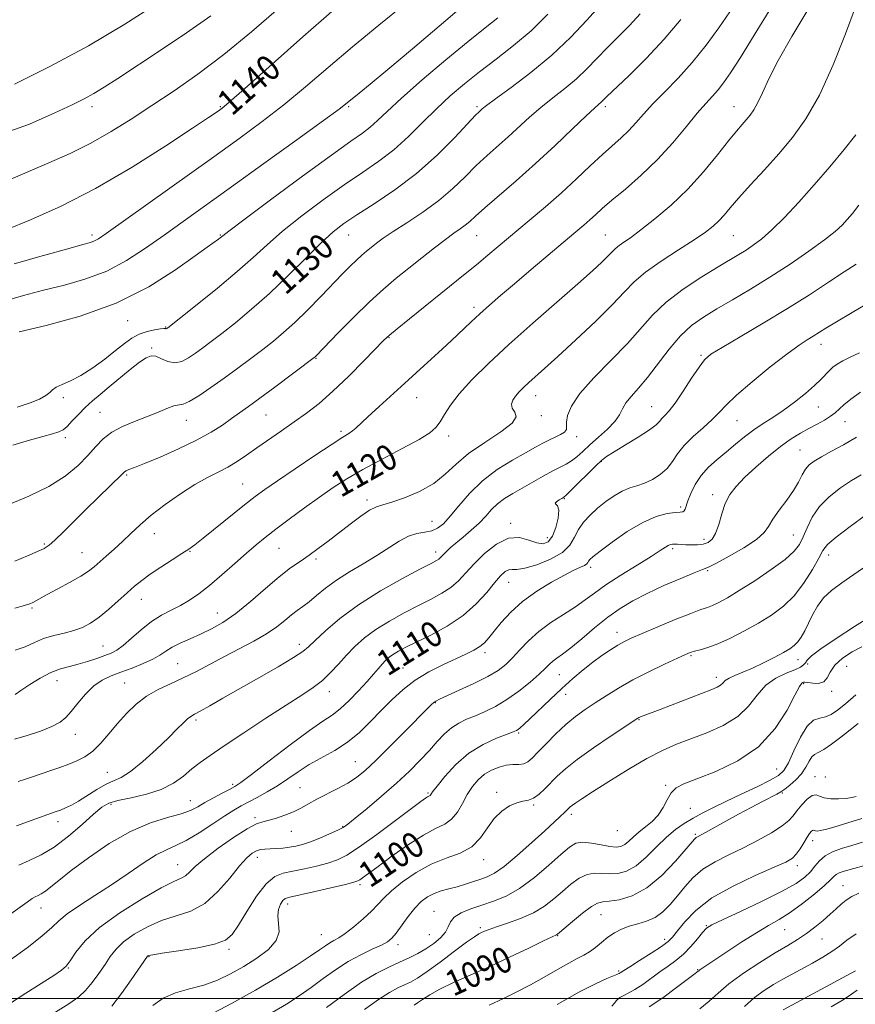
# Model space of a CAD drawing. Extents: x 2104800 to 2107700, y 314800 to 317700.
# Drawn here: x 2105211 to 2105471, y 316998 to 317305 of the extents above; entities that cross this region are included whole.
import ezdxf

# ---------------------------------------------------------------- set-up
doc = ezdxf.new("R2010")
doc.units = 0
doc.header["$MEASUREMENT"] = 0
for name, color, linetype, lineweight in [('DTM SPOT ELEVATION', 2, 'Continuous', 13), ('GRID LINE', 7, 'Continuous', 0), ('INDEX CONTOUR', 41, 'Continuous', 13), ('INDEX CONTOUR LABEL', 244, 'Continuous', 0), ('INTERMEDIATE CONTOUR', 44, 'Continuous', 0)]:
    doc.layers.add(name, color=color, linetype=linetype, lineweight=lineweight)
doc.styles.add('Style-ITALICS', font='ITALICS.shx')

msp = doc.modelspace()

# ---------------------------------------------------------------- linework, layer by layer
at = {"layer": 'DTM SPOT ELEVATION'}
for p in [(2105233.42, 317278.03, 1143.53), (2105273.42, 317278.03, 1140.13), (2105313.42, 317278.03, 1135.8), (2105353.42, 317278.03, 1130.26), (2105393.42, 317278.03, 1125.63), (2105433.42, 317278.03, 1120.77), (2105233.42, 317238.03, 1138.39), (2105273.42, 317238.03, 1134.11), (2105313.42, 317238.03, 1129.19), (2105353.24, 317237.86, 1125.15), (2105393.42, 317238.03, 1120.89), (2105433.24, 317237.86, 1117.07), (2105352.48, 317215.52, 1122.4), (2105244.49, 317211.34, 1133.3), (2105256.33, 317209.36, 1132.1), (2105325.91, 317206.01, 1123.9), (2105460.58, 317203.97, 1109.4), (2105252.04, 317202.83, 1130.2), (2105303.25, 317199.58, 1125.9), (2105423.15, 317200.58, 1112.2), (2105224.51, 317187.34, 1131.6), (2105334.61, 317187.3, 1121.2), (2105371.67, 317187.93, 1117.3), (2105235.85, 317182.77, 1128.9), (2105407.82, 317184.57, 1112.9), (2105459.7, 317184.48, 1107.1), (2105262.76, 317180.24, 1127.3), (2105287.62, 317181.95, 1125.1), (2105373.47, 317181.76, 1117.7), (2105434.4, 317180.13, 1109.1), (2105468.02, 317179.84, 1105.2), (2105311.02, 317176.88, 1122.3), (2105225.08, 317174.83, 1129.6), (2105344.6, 317175.41, 1119.5), (2105384.41, 317175.18, 1115.5), (2105454.09, 317171.02, 1104.9), (2105392.17, 317167.47, 1111.9), (2105244.21, 317163.23, 1125.8), (2105280.36, 317160.41, 1122.9), (2105319.07, 317155.4, 1118.4), (2105380.63, 317155.89, 1111.9), (2105426.82, 317157.1, 1106.5), (2105416.89, 317153.3, 1108.3), (2105339.35, 317148.82, 1116.9), (2105363.83, 317148.16, 1112.3), (2105252.82, 317144.9, 1123.3), (2105375.26, 317143.65, 1112.7), (2105424.1, 317143.2, 1106.5), (2105451.91, 317144.49, 1102.9), (2105218.58, 317141.68, 1126.2), (2105263.94, 317139.4, 1121.9), (2105291.67, 317140.4, 1119.1), (2105414.34, 317140.3, 1105.7), (2105230.32, 317139.04, 1124.9), (2105303.22, 317137.02, 1117.7), (2105340.52, 317139.2, 1114.5), (2105463.02, 317138.29, 1099.4), (2105388.76, 317134.43, 1107.6), (2105425.27, 317133.36, 1103.8), (2105363.27, 317129.75, 1109.2), (2105248.8, 317124.51, 1121.3), (2105214.67, 317121.8, 1123.8), (2105272.42, 317120.17, 1118.8), (2105397.06, 317114.22, 1102.6), (2105236.83, 317109.87, 1120.9), (2105298.01, 317110.45, 1114.5), (2105355.87, 317107.85, 1107.6), (2105420.09, 317106.88, 1099.8), (2105260.12, 317104.4, 1116.9), (2105330.29, 317103.09, 1108.9), (2105453.43, 317105.63, 1097.3), (2105456.4, 317104.32, 1095.7), (2105468.6, 317103.54, 1092.7), (2105379.06, 317101, 1103.1), (2105427.92, 317100.12, 1098.5), (2105222.49, 317099.16, 1119.3), (2105243.61, 317098.36, 1116.9), (2105455.17, 317098.14, 1093.8), (2105307.38, 317095.73, 1111.4), (2105381.01, 317094.89, 1101.3), (2105463.94, 317095.79, 1093.6), (2105340.4, 317092.26, 1105.9), (2105265.83, 317086.88, 1113.7), (2105403.91, 317087, 1097.9), (2105228.25, 317082.43, 1117.3), (2105366.32, 317082.78, 1101.8), (2105315.46, 317073.84, 1106.9), (2105238.13, 317070.55, 1114.9), (2105446.74, 317071.61, 1093.1), (2105458.67, 317069.14, 1088.7), (2105461.89, 317069.1, 1089.4), (2105277.24, 317066.75, 1110.3), (2105298.22, 317065.77, 1106.9), (2105412.19, 317066.51, 1094.2), (2105338.06, 317064.07, 1102.2), (2105359.56, 317064.29, 1098.3), (2105448.52, 317064.05, 1089.8), (2105239.29, 317060.55, 1111.6), (2105264.06, 317061.65, 1110.8), (2105371.04, 317060.32, 1097.8), (2105382.75, 317057.44, 1095.6), (2105419.88, 317059.29, 1093.1), (2105222.85, 317055.14, 1113.5), (2105284.2, 317056.35, 1106.3), (2105311.49, 317053.57, 1104.1), (2105295.53, 317052.12, 1105.3), (2105397.15, 317052.3, 1095.3), (2105421.44, 317051.17, 1090.2), (2105457.98, 317049.19, 1085.4), (2105260.13, 317041.71, 1106.8), (2105284.96, 317044.01, 1103.4), (2105355.44, 317043.29, 1097.4), (2105453.23, 317041.43, 1085.5), (2105316.93, 317035.47, 1099.7), (2105467.41, 317035.21, 1080.8), (2105294.36, 317029.51, 1099.5), (2105217.51, 317028.23, 1109.3), (2105339.94, 317027.24, 1094.8), (2105391.99, 317026.11, 1089.1), (2105304.89, 317019.95, 1098.9), (2105338.51, 317019.94, 1095.1), (2105354.44, 317022.15, 1092.3), (2105424.85, 317022.72, 1084.1), (2105449.27, 317021.49, 1081.1), (2105328.79, 317016.78, 1095.5), (2105378.55, 317019.57, 1089.9), (2105411.82, 317018.48, 1086.5), (2105460.9, 317018.55, 1079.2), (2105276.11, 317015.38, 1101.7), (2105251.2, 317013.07, 1101.9), (2105226.04, 317009.55, 1105.9), (2105397.53, 317008.55, 1086.2), (2105422.13, 317008.96, 1082.1)]:
    msp.add_point(p, dxfattribs=at)
at = {"layer": 'GRID LINE', "flags": 128}
msp.add_lwpolyline([(2107500, 317000), (2105000, 317000)], dxfattribs=at)
at = {"layer": 'INDEX CONTOUR', "flags": 128}
for points, elevation in [([(2105208.766, 317172.516), (2105213.894, 317174.066), (2105218.03, 317175.223), (2105221.08, 317176.053), (2105223.057, 317176.665), (2105224.4, 317177.339), (2105225.657, 317178.401), (2105227.262, 317180.07), (2105229.193, 317182.138), (2105231.316, 317184.295), (2105233.545, 317186.32), (2105235.988, 317188.365), (2105238.803, 317190.671), (2105245.322, 317196.085), (2105248.164, 317198.36), (2105250.235, 317199.804), (2105251.806, 317200.406), (2105253.302, 317200.241), (2105255.057, 317199.473), (2105257.052, 317198.585), (2105259.178, 317198.148), (2105261.345, 317198.581), (2105263.524, 317199.707), (2105265.706, 317201.202), (2105267.941, 317202.842), (2105270.529, 317204.8), (2105273.827, 317207.351), (2105278.09, 317210.719), (2105283.152, 317214.907), (2105288.745, 317219.867), (2105294.556, 317225.431), (2105300.101, 317230.946), (2105304.853, 317235.64), (2105308.535, 317239.007), (2105311.897, 317241.62), (2105315.937, 317244.318), (2105321.374, 317247.791), (2105327.804, 317252.124), (2105334.541, 317257.255), (2105340.935, 317262.974), (2105346.44, 317268.483), (2105352.935, 317275.365), (2105354.052, 317276.501), (2105354.533, 317276.949), (2105355.039, 317277.389), (2105356.321, 317278.381), (2105359.154, 317280.46), (2105364.015, 317283.995), (2105370.197, 317288.695), (2105376.692, 317294.106), (2105382.625, 317299.744), (2105387.635, 317305.002), (2105391.488, 317309.245)], 1130), ([(2105206.635, 317239.704), (2105214.274, 317242.776), (2105223.755, 317247.035), (2105234.526, 317252.551), (2105245.875, 317259.172), (2105256.455, 317265.85), (2105264.761, 317271.315), (2105269.736, 317274.638), (2105272.126, 317276.258), (2105273.122, 317276.956), (2105273.964, 317277.599), (2105276.066, 317279.395), (2105280.887, 317283.636), (2105299.142, 317299.804), (2105308.1, 317307.695)], 1140), ([(2105209.459, 317094.784), (2105211.271, 317096.078), (2105213.997, 317097.895), (2105217.271, 317099.89), (2105220.592, 317101.62), (2105223.581, 317102.769), (2105226.346, 317103.53), (2105229.114, 317104.224), (2105232.029, 317105.09), (2105234.881, 317106.047), (2105237.376, 317106.934), (2105239.342, 317107.684), (2105241.11, 317108.597), (2105243.13, 317110.068), (2105245.736, 317112.334), (2105248.77, 317115.002), (2105251.955, 317117.528), (2105255.062, 317119.499), (2105258.053, 317121.069), (2105260.935, 317122.533), (2105263.758, 317124.167), (2105266.722, 317126.188), (2105270.065, 317128.798), (2105273.906, 317132.074), (2105277.887, 317135.602), (2105281.525, 317138.845), (2105284.533, 317141.443), (2105287.365, 317143.751), (2105290.671, 317146.303), (2105294.891, 317149.467), (2105299.641, 317152.962), (2105304.331, 317156.346), (2105308.581, 317159.305), (2105312.855, 317162.056), (2105317.83, 317164.951), (2105323.869, 317168.2), (2105330.091, 317171.474), (2105335.307, 317174.302), (2105338.654, 317176.378), (2105340.585, 317178.042), (2105341.877, 317179.799), (2105343.245, 317182.073), (2105345.121, 317184.983), (2105347.871, 317188.57), (2105351.797, 317192.876), (2105356.958, 317197.959), (2105363.347, 317203.875), (2105370.773, 317210.521), (2105384.774, 317222.842), (2105389.362, 317226.918), (2105392.297, 317229.603), (2105394.098, 317231.351), (2105396.187, 317233.544), (2105397.263, 317234.475), (2105398.845, 317235.603), (2105401.177, 317237.221), (2105404.478, 317239.628), (2105408.843, 317243.043), (2105413.883, 317247.35), (2105419.087, 317252.35), (2105423.986, 317257.765), (2105428.292, 317263), (2105431.763, 317267.384), (2105434.249, 317270.44), (2105435.988, 317272.465), (2105437.313, 317273.96), (2105438.512, 317275.384), (2105439.695, 317277.069), (2105440.93, 317279.313), (2105442.345, 317282.416), (2105444.315, 317286.703), (2105447.285, 317292.504), (2105451.497, 317299.929), (2105456.432, 317308.22)], 1120), ([(2105205.164, 317024.301), (2105213.203, 317030.073), (2105214.801, 317031.172), (2105215.705, 317031.691), (2105216.576, 317032.094), (2105217.61, 317032.619), (2105218.887, 317033.451), (2105220.558, 317034.784), (2105223.052, 317036.846), (2105226.865, 317039.875), (2105232.28, 317043.924), (2105238.722, 317048.303), (2105245.393, 317052.135), (2105251.588, 317054.766), (2105256.938, 317056.435), (2105261.162, 317057.603), (2105264.139, 317058.674), (2105266.391, 317059.8), (2105268.6, 317061.077), (2105271.244, 317062.543), (2105273.989, 317064.004), (2105276.297, 317065.209), (2105277.92, 317066.092), (2105279.784, 317067.346), (2105283.109, 317069.839), (2105288.638, 317074.08), (2105295.208, 317079.094), (2105301.184, 317083.536), (2105305.357, 317086.447), (2105308.227, 317088.392), (2105310.719, 317090.323), (2105313.536, 317092.941), (2105316.477, 317095.951), (2105319.114, 317098.81), (2105321.127, 317101.093), (2105322.623, 317102.843), (2105323.819, 317104.221), (2105324.911, 317105.375), (2105326.036, 317106.391), (2105327.312, 317107.341), (2105328.904, 317108.32), (2105331.151, 317109.515), (2105334.439, 317111.136), (2105338.955, 317113.346), (2105344.092, 317116.123), (2105349.043, 317119.396), (2105353.156, 317123.029), (2105356.396, 317126.61), (2105358.882, 317129.66), (2105360.74, 317131.805), (2105362.138, 317133.095), (2105363.251, 317133.685), (2105364.317, 317133.78), (2105365.821, 317133.788), (2105368.311, 317134.163), (2105372.068, 317135.252), (2105376.307, 317136.956), (2105379.977, 317139.068), (2105382.321, 317141.397), (2105383.756, 317143.814), (2105384.993, 317146.212), (2105386.609, 317148.503), (2105388.637, 317150.7), (2105390.973, 317152.839), (2105393.509, 317154.919), (2105396.107, 317156.784), (2105398.623, 317158.24), (2105400.96, 317159.183), (2105403.222, 317159.874), (2105405.561, 317160.661), (2105408.06, 317161.826), (2105410.509, 317163.378), (2105412.633, 317165.257), (2105414.288, 317167.408), (2105415.866, 317169.804), (2105417.893, 317172.421), (2105420.702, 317175.205), (2105423.84, 317177.967), (2105426.664, 317180.486), (2105428.801, 317182.68), (2105430.979, 317185.02), (2105434.2, 317188.116), (2105439.089, 317192.314), (2105444.763, 317196.913), (2105449.969, 317200.944), (2105453.742, 317203.685), (2105456.303, 317205.385), (2105458.164, 317206.537), (2105462.061, 317208.988), (2105465.417, 317211.03), (2105470.329, 317213.94), (2105476.064, 317217.296)], 1110), ([(2105252.392, 316997.787), (2105255.586, 317000.17), (2105259.472, 317001.793), (2105263.827, 317002.991), (2105268.27, 317004.2), (2105272.513, 317005.773), (2105276.609, 317007.735), (2105280.707, 317010.027), (2105284.817, 317012.583), (2105288.412, 317015.304), (2105290.839, 317018.089), (2105291.686, 317020.831), (2105291.546, 317023.429), (2105291.265, 317025.786), (2105291.495, 317027.806), (2105292.132, 317029.415), (2105292.882, 317030.539), (2105293.633, 317031.183), (2105295.004, 317031.636), (2105302.43, 317033.303), (2105307.785, 317034.532), (2105312.359, 317035.603), (2105315.041, 317036.262), (2105316.279, 317036.654), (2105316.914, 317037.013), (2105317.733, 317037.603), (2105322.173, 317040.905), (2105326.58, 317044.156), (2105331.755, 317047.823), (2105336.661, 317050.988), (2105340.488, 317053.015), (2105343.324, 317054.398), (2105345.485, 317055.916), (2105347.259, 317058.148), (2105348.825, 317060.865), (2105350.342, 317063.645), (2105351.944, 317066.126), (2105353.707, 317068.229), (2105355.688, 317069.942), (2105357.908, 317071.255), (2105360.238, 317072.176), (2105362.515, 317072.717), (2105364.596, 317072.928), (2105366.419, 317073.017), (2105367.952, 317073.231), (2105369.227, 317073.806), (2105370.569, 317074.932), (2105372.368, 317076.786), (2105374.896, 317079.435), (2105377.919, 317082.491), (2105381.081, 317085.449), (2105384.113, 317087.935), (2105387.102, 317090.086), (2105390.22, 317092.167), (2105393.635, 317094.396), (2105397.493, 317096.79), (2105401.935, 317099.32), (2105406.939, 317101.911), (2105411.844, 317104.295), (2105415.83, 317106.165), (2105418.335, 317107.307), (2105419.86, 317107.917), (2105421.169, 317108.291), (2105422.913, 317108.71), (2105425.309, 317109.401), (2105428.46, 317110.577), (2105432.384, 317112.376), (2105436.749, 317114.627), (2105441.133, 317117.081), (2105445.194, 317119.582), (2105448.894, 317122.342), (2105452.273, 317125.662), (2105455.331, 317129.668), (2105457.924, 317133.789), (2105459.866, 317137.273), (2105461.175, 317139.646), (2105462.645, 317141.534), (2105465.27, 317143.838), (2105469.65, 317147.157), (2105474.797, 317150.865)], 1100), ([(2105333.805, 316997.917), (2105334.867, 316998.635), (2105336.408, 316999.74), (2105338.647, 317001.203), (2105341.81, 317002.963), (2105346.051, 317004.975), (2105351.241, 317007.278), (2105357.178, 317009.929), (2105363.537, 317012.89), (2105369.503, 317015.746), (2105374.13, 317017.986), (2105376.764, 317019.247), (2105378.189, 317019.909), (2105378.426, 317020.07), (2105379.072, 317020.606), (2105383.169, 317024.06), (2105386.257, 317026.574), (2105389.034, 317028.656), (2105390.959, 317029.754), (2105392.555, 317030.15), (2105394.609, 317030.338), (2105397.719, 317030.806), (2105401.723, 317032.037), (2105406.267, 317034.507), (2105410.959, 317038.415), (2105415.246, 317042.853), (2105418.536, 317046.63), (2105420.428, 317048.857), (2105421.283, 317049.841), (2105421.653, 317050.185), (2105422.063, 317050.433), (2105424.617, 317051.812), (2105430.966, 317055.33), (2105434.916, 317057.493), (2105438.833, 317059.592), (2105442.345, 317061.44), (2105446.856, 317063.772), (2105448.059, 317064.454), (2105449.263, 317065.278), (2105450.882, 317066.531), (2105452.73, 317068.176), (2105454.462, 317070.087), (2105455.818, 317072.112), (2105456.858, 317073.974), (2105457.721, 317075.369), (2105458.574, 317076.131), (2105459.701, 317076.686), (2105461.414, 317077.6), (2105463.894, 317079.276), (2105466.801, 317081.461), (2105469.664, 317083.739), (2105472.175, 317085.793)], 1090), ([(2105422.825, 316996.761), (2105425.759, 316999.143), (2105428.512, 317001.686), (2105431.891, 317004.57), (2105436.427, 317007.872), (2105441.533, 317011.248), (2105446.345, 317014.25), (2105450.209, 317016.569), (2105453.31, 317018.445), (2105456.042, 317020.252), (2105458.706, 317022.27), (2105461.23, 317024.373), (2105463.448, 317026.341), (2105465.263, 317028.001), (2105466.837, 317029.399), (2105468.404, 317030.63), (2105470.18, 317031.776), (2105472.321, 317032.869)], 1080)]:
    msp.add_lwpolyline(points, dxfattribs=dict(at, elevation=elevation))
at = {"layer": 'INTERMEDIATE CONTOUR', "flags": 128}
for points, elevation in [([(2105205.652, 317217.362), (2105212.042, 317219.216), (2105218.28, 317220.839), (2105224.8, 317222.454), (2105231.46, 317224.346), (2105237.978, 317226.816), (2105244.145, 317230.066), (2105250.046, 317233.903), (2105255.844, 317238.034), (2105261.797, 317242.309), (2105276.835, 317253.069), (2105286.925, 317260.311), (2105297.189, 317267.701), (2105305.521, 317273.731), (2105310.435, 317277.334), (2105312.896, 317279.211), (2105316.63, 317282.245), (2105320.119, 317285.115), (2105325.585, 317289.68), (2105333.233, 317296.138), (2105341.549, 317303.18), (2105348.589, 317309.123)], 1136), ([(2105206.64, 317254.808), (2105219.922, 317260.542), (2105226.556, 317263.508), (2105233.043, 317266.715), (2105239.333, 317270.283), (2105245.605, 317274.208), (2105252.087, 317278.452), (2105258.991, 317283.037), (2105266.434, 317288.222), (2105274.509, 317294.323), (2105283.149, 317301.442), (2105291.64, 317308.803)], 1142), ([(2105209.193, 317229.057), (2105218.304, 317231.677), (2105225.834, 317233.783), (2105230.498, 317235.061), (2105232.911, 317235.744), (2105234.164, 317236.2), (2105235.377, 317236.876), (2105237.786, 317238.532), (2105270.64, 317261.928), (2105279.159, 317268.041), (2105286.467, 317273.434), (2105293.204, 317278.683), (2105299.947, 317284.271), (2105306.998, 317290.291), (2105314.597, 317296.743), (2105322.805, 317303.523), (2105330.991, 317310.124)], 1138), ([(2105209.225, 317285.108), (2105220.302, 317290.624), (2105232.286, 317297.031), (2105243.683, 317303.759), (2105253.667, 317310.185)], 1146), ([(2105209.266, 317080.892), (2105213.178, 317081.978), (2105217.321, 317083.397), (2105220.925, 317084.857), (2105223.449, 317086.181), (2105225.261, 317087.615), (2105226.959, 317089.515), (2105229.015, 317092.083), (2105231.397, 317094.914), (2105233.95, 317097.453), (2105236.567, 317099.291), (2105239.346, 317100.623), (2105242.438, 317101.789), (2105245.889, 317103.058), (2105249.336, 317104.412), (2105252.316, 317105.762), (2105254.532, 317107.04), (2105256.361, 317108.275), (2105258.353, 317109.524), (2105260.923, 317110.828), (2105263.963, 317112.202), (2105267.239, 317113.652), (2105270.591, 317115.239), (2105274.167, 317117.252), (2105278.192, 317120.036), (2105282.764, 317123.752), (2105287.471, 317127.829), (2105291.778, 317131.51), (2105295.299, 317134.244), (2105298.258, 317136.309), (2105301.03, 317138.185), (2105303.931, 317140.27), (2105307.032, 317142.613), (2105313.814, 317147.872), (2105317.132, 317150.361), (2105319.928, 317152.25), (2105322.028, 317153.306), (2105324.045, 317153.943), (2105326.792, 317154.732), (2105330.8, 317156.129), (2105335.462, 317158.128), (2105339.895, 317160.609), (2105343.5, 317163.459), (2105346.842, 317166.596), (2105350.776, 317169.95), (2105355.775, 317173.407), (2105360.788, 317176.672), (2105364.383, 317179.414), (2105365.57, 317181.406), (2105365.139, 317182.848), (2105364.317, 317184.051), (2105364.097, 317185.268), (2105364.513, 317186.532), (2105365.361, 317187.822), (2105366.477, 317189.131), (2105367.851, 317190.52), (2105369.512, 317192.064), (2105374.419, 317196.459), (2105378.551, 317200.201), (2105384.154, 317205.351), (2105390.263, 317211.091), (2105395.622, 317216.341), (2105399.393, 317220.324), (2105402.405, 317223.463), (2105405.9, 317226.483), (2105410.73, 317229.903), (2105416.161, 317233.431), (2105421.067, 317236.568), (2105424.595, 317238.956), (2105426.983, 317240.804), (2105428.748, 317242.459), (2105430.385, 317244.266), (2105432.326, 317246.543), (2105434.987, 317249.606), (2105438.633, 317253.647), (2105442.938, 317258.378), (2105447.425, 317263.387), (2105451.724, 317268.477), (2105455.889, 317274.293), (2105460.082, 317281.694), (2105464.344, 317291.055), (2105468.252, 317300.814), (2105471.263, 317308.922)], 1118), ([(2105209.434, 317108.582), (2105212.583, 317109.697), (2105215.44, 317110.997), (2105218.329, 317112.212), (2105221.473, 317113.148), (2105224.704, 317113.916), (2105227.756, 317114.703), (2105230.453, 317115.689), (2105232.985, 317117.031), (2105235.632, 317118.883), (2105238.572, 317121.302), (2105241.584, 317123.971), (2105244.346, 317126.48), (2105246.666, 317128.543), (2105248.9, 317130.367), (2105251.531, 317132.287), (2105254.847, 317134.512), (2105258.363, 317136.783), (2105261.395, 317138.72), (2105263.532, 317140.121), (2105265.447, 317141.507), (2105268.085, 317143.578), (2105280.973, 317153.932), (2105284.228, 317156.476), (2105287.25, 317158.695), (2105291.181, 317161.422), (2105296.733, 317165.189), (2105302.892, 317169.322), (2105308.213, 317172.84), (2105311.616, 317175.028), (2105313.491, 317176.21), (2105314.594, 317176.973), (2105315.629, 317177.859), (2105319.411, 317181.409), (2105322.892, 317184.597), (2105332.018, 317192.868), (2105336.815, 317197.237), (2105341.345, 317201.393), (2105345.352, 317205.109), (2105351.547, 317210.948), (2105354.298, 317213.503), (2105357.255, 317216.16), (2105360.731, 317219.193), (2105365.039, 317222.879), (2105370.289, 317227.324), (2105384.169, 317239), (2105386.636, 317241.094), (2105388.516, 317242.743), (2105390.287, 317244.359), (2105392.434, 317246.296), (2105395.445, 317248.892), (2105399.625, 317252.394), (2105404.56, 317256.688), (2105409.657, 317261.568), (2105414.396, 317266.768), (2105418.561, 317271.774), (2105422.009, 317276.009), (2105424.666, 317279.079), (2105426.736, 317281.328), (2105428.49, 317283.283), (2105430.234, 317285.496), (2105432.404, 317288.645), (2105435.475, 317293.437), (2105439.795, 317300.393), (2105445.236, 317309.297)], 1122), ([(2105204.148, 317269.134), (2105213.895, 317272.656), (2105221.799, 317276.142), (2105227.244, 317278.667), (2105230.942, 317280.481), (2105233.942, 317282.137), (2105237.212, 317284.147), (2105241.413, 317286.873), (2105254.615, 317295.582), (2105262.828, 317301.095), (2105270.396, 317306.38)], 1144), ([(2105207.308, 317153.981), (2105213.734, 317156.581), (2105219.973, 317159.613), (2105225.082, 317162.894), (2105229.059, 317166.212), (2105232.14, 317169.352), (2105234.601, 317172.136), (2105236.9, 317174.548), (2105239.538, 317176.614), (2105242.866, 317178.372), (2105246.624, 317179.917), (2105250.4, 317181.363), (2105253.828, 317182.766), (2105256.717, 317183.971), (2105258.916, 317184.767), (2105261.778, 317185.349), (2105263.686, 317186.157), (2105266.652, 317187.926), (2105270.441, 317190.466), (2105274.635, 317193.434), (2105278.857, 317196.52), (2105282.904, 317199.55), (2105286.618, 317202.383), (2105289.929, 317204.966), (2105293.128, 317207.626), (2105296.597, 317210.779), (2105300.569, 317214.671), (2105304.694, 317218.875), (2105311.512, 317225.941), (2105313.899, 317228.374), (2105315.821, 317230.253), (2105317.459, 317231.747), (2105318.946, 317233.009), (2105320.407, 317234.191), (2105322.013, 317235.456), (2105324.146, 317237.018), (2105327.241, 317239.102), (2105331.539, 317241.862), (2105336.52, 317245.159), (2105341.471, 317248.78), (2105345.833, 317252.523), (2105349.663, 317256.211), (2105353.169, 317259.675), (2105356.533, 317262.805), (2105363.093, 317268.637), (2105369.757, 317274.767), (2105373.293, 317277.84), (2105377.016, 317280.818), (2105380.768, 317283.758), (2105384.348, 317286.749), (2105387.624, 317289.861), (2105390.752, 317293.097), (2105393.958, 317296.437), (2105400.899, 317303.387), (2105404.249, 317306.984)], 1128), ([(2105209.314, 317121.696), (2105212.327, 317122.536), (2105213.991, 317123.09), (2105214.973, 317123.523), (2105215.901, 317124.006), (2105219.474, 317125.945), (2105222.784, 317127.72), (2105226.552, 317129.772), (2105229.932, 317131.708), (2105232.318, 317133.251), (2105234.061, 317134.6), (2105237.856, 317137.919), (2105240.298, 317140.089), (2105242.876, 317142.465), (2105245.478, 317144.963), (2105248.363, 317147.657), (2105251.877, 317150.658), (2105256.214, 317153.987), (2105260.947, 317157.314), (2105265.493, 317160.22), (2105269.402, 317162.414), (2105272.75, 317164.12), (2105275.746, 317165.688), (2105278.603, 317167.418), (2105281.542, 317169.401), (2105284.789, 317171.674), (2105292.455, 317176.994), (2105296.432, 317179.77), (2105300.255, 317182.514), (2105304.164, 317185.561), (2105308.499, 317189.341), (2105313.398, 317194.038), (2105318.195, 317198.876), (2105324.363, 317205.232), (2105326.098, 317206.856), (2105328.458, 317208.829), (2105332.317, 317211.967), (2105349.733, 317225.997), (2105353.175, 317228.8), (2105356.749, 317231.756), (2105369.663, 317242.568), (2105374.684, 317246.843), (2105379.681, 317251.233), (2105384.397, 317255.565), (2105388.696, 317259.61), (2105392.471, 317263.131), (2105398.353, 317268.379), (2105400.711, 317270.638), (2105402.91, 317273.039), (2105405.274, 317275.748), (2105408.165, 317278.903), (2105411.827, 317282.617), (2105416.041, 317286.921), (2105420.474, 317291.821), (2105424.808, 317297.232), (2105428.791, 317302.693), (2105432.187, 317307.649)], 1124), ([(2105209.326, 317136.408), (2105213.272, 317138.016), (2105216.394, 317139.33), (2105218.468, 317140.296), (2105220.045, 317141.322), (2105221.866, 317142.929), (2105224.499, 317145.494), (2105231.528, 317152.489), (2105235.301, 317156.194), (2105242.815, 317163.529), (2105243.571, 317164.225), (2105244.095, 317164.55), (2105244.913, 317164.893), (2105246.597, 317165.553), (2105249.727, 317166.811), (2105254.605, 317168.836), (2105260.397, 317171.369), (2105265.996, 317174.045), (2105270.521, 317176.555), (2105274.049, 317178.818), (2105276.893, 317180.81), (2105279.413, 317182.59), (2105282.157, 317184.546), (2105285.722, 317187.147), (2105290.411, 317190.638), (2105302.655, 317199.877), (2105302.933, 317200.113), (2105303.228, 317200.408), (2105310.142, 317207.535), (2105314.933, 317212.381), (2105319.856, 317217.181), (2105324.248, 317221.187), (2105328.236, 317224.571), (2105332.149, 317227.739), (2105336.198, 317230.974), (2105340.123, 317234.066), (2105343.547, 317236.684), (2105346.193, 317238.594), (2105348.182, 317239.98), (2105349.73, 317241.117), (2105351.127, 317242.313), (2105352.935, 317243.969), (2105355.791, 317246.513), (2105365.601, 317254.959), (2105371.653, 317260.325), (2105377.722, 317265.945), (2105383.192, 317271.152), (2105387.432, 317275.22), (2105390.016, 317277.642), (2105391.339, 317278.821), (2105392.004, 317279.391), (2105392.623, 317279.978), (2105393.87, 317281.19), (2105400.719, 317287.707), (2105406.121, 317293.048), (2105411.748, 317299.086), (2105416.862, 317305.283)], 1126), ([(2105210.102, 317184.361), (2105214.089, 317185.691), (2105217.06, 317186.898), (2105219.061, 317187.971), (2105220.235, 317188.911), (2105221.086, 317189.757), (2105222.212, 317190.563), (2105224.088, 317191.412), (2105226.709, 317192.544), (2105229.948, 317194.233), (2105233.628, 317196.629), (2105237.376, 317199.392), (2105240.769, 317202.059), (2105243.514, 317204.252), (2105245.841, 317205.937), (2105248.111, 317207.167), (2105250.557, 317207.998), (2105252.906, 317208.504), (2105254.756, 317208.765), (2105255.824, 317208.857), (2105256.291, 317208.855), (2105256.456, 317208.832), (2105256.566, 317208.849), (2105256.672, 317208.901), (2105256.776, 317208.972), (2105257.026, 317209.163), (2105261.035, 317212.321), (2105266.167, 317216.386), (2105272.516, 317221.5), (2105278.668, 317226.638), (2105283.615, 317231.037), (2105287.982, 317235.032), (2105292.801, 317239.217), (2105298.796, 317243.998), (2105305.461, 317248.998), (2105311.98, 317253.644), (2105317.723, 317257.545), (2105322.79, 317261.038), (2105327.466, 317264.642), (2105331.985, 317268.732), (2105336.408, 317273.108), (2105340.746, 317277.423), (2105345.039, 317281.423), (2105349.454, 317285.209), (2105354.181, 317288.97), (2105359.343, 317292.887), (2105364.771, 317297.102), (2105370.225, 317301.75), (2105375.471, 317306.858)], 1132), ([(2105210.725, 317207.895), (2105219.071, 317209.824), (2105229.765, 317212.769), (2105240.967, 317216.828), (2105251.071, 317221.907), (2105259.414, 317227.151), (2105265.57, 317231.516), (2105269.317, 317234.228), (2105272.843, 317236.759), (2105273.323, 317237.131), (2105274.181, 317237.836), (2105276.05, 317239.267), (2105280.749, 317242.795), (2105289.056, 317248.99), (2105299.024, 317256.377), (2105308.024, 317262.969), (2105314.062, 317267.287), (2105317.684, 317269.851), (2105320.073, 317271.688), (2105322.344, 317273.736), (2105325.349, 317276.583), (2105329.873, 317280.728), (2105336.336, 317286.391), (2105343.704, 317292.664), (2105350.577, 317298.359), (2105355.886, 317302.601), (2105359.89, 317305.773)], 1134), ([(2105210.386, 317067.703), (2105212.4, 317068.313), (2105214.904, 317069.148), (2105220.546, 317071.091), (2105223.39, 317072.085), (2105226.134, 317073.075), (2105228.725, 317074.098), (2105231.209, 317075.37), (2105233.659, 317077.153), (2105236.139, 317079.618), (2105238.69, 317082.577), (2105241.34, 317085.751), (2105244.127, 317088.882), (2105247.117, 317091.788), (2105250.385, 317094.307), (2105253.975, 317096.352), (2105257.826, 317098.136), (2105261.849, 317099.948), (2105265.977, 317102.012), (2105274.687, 317106.665), (2105279.304, 317109.053), (2105283.788, 317111.411), (2105287.767, 317113.708), (2105290.965, 317115.904), (2105293.491, 317117.904), (2105295.551, 317119.602), (2105297.351, 317120.96), (2105299.107, 317122.226), (2105301.033, 317123.717), (2105303.331, 317125.666), (2105306.131, 317127.983), (2105309.548, 317130.491), (2105313.604, 317133.041), (2105317.95, 317135.585), (2105322.144, 317138.101), (2105329.074, 317142.641), (2105331.984, 317144.186), (2105334.672, 317145.012), (2105337.115, 317145.422), (2105339.261, 317145.829), (2105341.116, 317146.616), (2105342.939, 317148.048), (2105345.049, 317150.357), (2105347.72, 317153.648), (2105351.042, 317157.514), (2105355.061, 317161.421), (2105359.702, 317164.913), (2105364.421, 317167.851), (2105368.543, 317170.178), (2105371.593, 317171.88), (2105373.848, 317173.117), (2105375.772, 317174.095), (2105377.702, 317174.983), (2105379.448, 317175.817), (2105380.689, 317176.6), (2105381.223, 317177.373), (2105381.301, 317178.341), (2105381.293, 317179.75), (2105381.603, 317181.828), (2105382.781, 317184.738), (2105385.418, 317188.63), (2105389.813, 317193.522), (2105395.128, 317198.916), (2105400.239, 317204.19), (2105408.077, 317213.086), (2105412.309, 317217.134), (2105417.656, 317221.19), (2105423.412, 317224.98), (2105428.549, 317228.127), (2105435.001, 317231.985), (2105437.218, 317233.351), (2105439.486, 317234.852), (2105442.093, 317236.84), (2105445.271, 317239.652), (2105449.173, 317243.525), (2105453.643, 317248.287), (2105458.446, 317253.663), (2105463.308, 317259.326), (2105467.794, 317264.729), (2105471.427, 317269.274)], 1116), ([(2105209.922, 317053.903), (2105221.942, 317058.19), (2105223.558, 317058.778), (2105225.176, 317059.415), (2105226.991, 317060.268), (2105229.206, 317061.52), (2105234.865, 317065.147), (2105237.652, 317066.755), (2105240.063, 317067.847), (2105242.48, 317068.962), (2105245.44, 317070.834), (2105249.266, 317073.937), (2105253.432, 317077.7), (2105257.198, 317081.29), (2105259.993, 317084.042), (2105261.907, 317085.953), (2105263.198, 317087.192), (2105264.168, 317087.959), (2105265.304, 317088.634), (2105267.137, 317089.628), (2105270.097, 317091.281), (2105274.21, 317093.616), (2105285.426, 317100.027), (2105291.368, 317103.463), (2105296.146, 317106.302), (2105299.054, 317108.192), (2105300.919, 317109.71), (2105302.949, 317111.667), (2105306.141, 317114.67), (2105310.666, 317118.516), (2105316.484, 317122.797), (2105323.353, 317127.098), (2105330.207, 317130.964), (2105335.777, 317133.931), (2105339.141, 317135.69), (2105340.766, 317136.556), (2105341.467, 317137), (2105341.941, 317137.419), (2105343.019, 317138.566), (2105343.857, 317139.387), (2105345.067, 317140.479), (2105346.788, 317141.943), (2105349.066, 317143.829), (2105351.61, 317145.993), (2105354.04, 317148.241), (2105356.084, 317150.406), (2105357.911, 317152.423), (2105359.801, 317154.253), (2105361.988, 317155.89), (2105364.536, 317157.461), (2105374.021, 317162.87), (2105376.975, 317164.485), (2105381.197, 317166.63), (2105382.837, 317167.632), (2105384.472, 317168.919), (2105386.31, 317170.565), (2105388.554, 317172.602), (2105391.279, 317175.007), (2105394.061, 317177.555), (2105396.348, 317179.961), (2105397.778, 317182.024), (2105398.741, 317183.867), (2105399.814, 317185.696), (2105401.465, 317187.729), (2105403.726, 317190.255), (2105406.521, 317193.578), (2105413.237, 317202.416), (2105416.782, 317206.606), (2105420.271, 317209.856), (2105423.942, 317212.481), (2105428.115, 317215.011), (2105433.03, 317217.888), (2105438.6, 317221.193), (2105444.654, 317224.923), (2105450.935, 317228.991), (2105456.843, 317233.007), (2105461.692, 317236.497), (2105465.009, 317239.132), (2105467.171, 317241.138), (2105468.773, 317242.882), (2105470.364, 317244.774), (2105472.33, 317247.393)], 1114), ([(2105210.55, 317041.578), (2105213.863, 317043.089), (2105217.536, 317044.824), (2105221.612, 317047.243), (2105226.032, 317050.593), (2105230.321, 317054.278), (2105233.901, 317057.489), (2105236.451, 317059.626), (2105238.663, 317060.914), (2105241.484, 317061.786), (2105245.559, 317062.633), (2105250.339, 317063.689), (2105254.971, 317065.145), (2105258.79, 317067.111), (2105261.885, 317069.358), (2105264.529, 317071.572), (2105267.075, 317073.585), (2105270.18, 317075.808), (2105274.579, 317078.795), (2105280.674, 317082.866), (2105287.529, 317087.394), (2105293.877, 317091.513), (2105298.747, 317094.596), (2105302.352, 317096.958), (2105305.205, 317099.15), (2105307.753, 317101.606), (2105310.195, 317104.289), (2105312.667, 317107.046), (2105315.314, 317109.756), (2105318.324, 317112.42), (2105321.898, 317115.069), (2105326.128, 317117.709), (2105330.679, 317120.24), (2105335.108, 317122.534), (2105339.048, 317124.518), (2105342.429, 317126.339), (2105345.255, 317128.198), (2105347.605, 317130.276), (2105349.861, 317132.689), (2105352.477, 317135.532), (2105355.768, 317138.749), (2105359.477, 317141.682), (2105363.203, 317143.521), (2105366.604, 317143.739), (2105369.573, 317142.947), (2105372.056, 317142.04), (2105374.032, 317141.786), (2105375.597, 317142.44), (2105376.879, 317144.128), (2105377.953, 317146.817), (2105378.687, 317149.821), (2105378.896, 317152.297), (2105378.516, 317153.632), (2105377.942, 317154.153), (2105377.698, 317154.421), (2105378.141, 317154.874), (2105379.005, 317155.447), (2105379.865, 317155.955), (2105380.461, 317156.322), (2105381.178, 317156.933), (2105382.567, 317158.287), (2105390.381, 317166.057), (2105392.169, 317167.749), (2105393.778, 317169.005), (2105396.082, 317170.476), (2105399.624, 317172.611), (2105403.656, 317175.063), (2105407.101, 317177.282), (2105409.172, 317178.861), (2105410.235, 317179.939), (2105410.946, 317180.8), (2105411.872, 317181.751), (2105413.227, 317183.223), (2105415.138, 317185.674), (2105417.624, 317189.317), (2105420.274, 317193.393), (2105422.574, 317196.897), (2105424.285, 317199.162), (2105426.29, 317200.86), (2105429.747, 317203.001), (2105435.438, 317206.333), (2105442.606, 317210.552), (2105450.113, 317215.093), (2105456.986, 317219.448), (2105462.922, 317223.339), (2105467.781, 317226.545), (2105471.494, 317228.918)], 1112), ([(2105207.664, 317011.859), (2105213.15, 317015.844), (2105217.803, 317019.429), (2105220.861, 317022.121), (2105223.104, 317024.269), (2105225.693, 317026.432), (2105229.508, 317029.057), (2105234.292, 317032.123), (2105239.506, 317035.491), (2105244.651, 317038.98), (2105249.394, 317042.214), (2105253.444, 317044.769), (2105256.667, 317046.413), (2105259.564, 317047.67), (2105262.791, 317049.257), (2105266.777, 317051.658), (2105271.028, 317054.45), (2105274.82, 317056.977), (2105277.651, 317058.768), (2105279.9, 317060.056), (2105284.905, 317062.696), (2105288.012, 317064.416), (2105291.237, 317066.369), (2105294.408, 317068.5), (2105297.64, 317070.724), (2105301.126, 317072.942), (2105309.025, 317077.382), (2105313.003, 317079.964), (2105316.717, 317082.994), (2105320.2, 317086.337), (2105323.546, 317089.79), (2105326.862, 317093.171), (2105330.33, 317096.364), (2105334.151, 317099.279), (2105338.413, 317101.836), (2105342.758, 317104.022), (2105349.92, 317107.321), (2105352.396, 317108.572), (2105354.273, 317109.73), (2105355.721, 317110.949), (2105357.073, 317112.459), (2105358.706, 317114.51), (2105360.943, 317117.256), (2105363.891, 317120.469), (2105367.602, 317123.826), (2105372.01, 317127.025), (2105376.568, 317129.836), (2105380.605, 317132.048), (2105383.6, 317133.528), (2105385.616, 317134.447), (2105386.866, 317135.05), (2105387.559, 317135.546), (2105387.91, 317135.988), (2105388.132, 317136.394), (2105388.498, 317136.849), (2105389.513, 317137.726), (2105391.738, 317139.47), (2105395.505, 317142.307), (2105400.21, 317145.594), (2105405.023, 317148.47), (2105409.23, 317150.277), (2105412.618, 317151.176), (2105415.098, 317151.533), (2105416.644, 317151.675), (2105417.486, 317151.791), (2105417.918, 317152.033), (2105418.212, 317152.557), (2105419.106, 317155.148), (2105420.016, 317157.478), (2105421.361, 317160.245), (2105423.201, 317163.079), (2105425.553, 317165.688), (2105428.259, 317168.112), (2105431.116, 317170.471), (2105433.961, 317172.848), (2105436.786, 317175.167), (2105439.623, 317177.314), (2105442.514, 317179.239), (2105445.545, 317181.151), (2105448.81, 317183.323), (2105452.318, 317185.919), (2105455.723, 317188.657), (2105458.592, 317191.146), (2105460.622, 317193.089), (2105463.145, 317195.752), (2105464.29, 317196.806), (2105465.654, 317197.811), (2105467.4, 317198.841), (2105469.671, 317199.979), (2105472.543, 317201.367)], 1108), ([(2105207.67, 316998.39), (2105212.822, 317001.675), (2105221.474, 317007.235), (2105223.869, 317008.839), (2105225.336, 317010.113), (2105226.611, 317011.78), (2105228.401, 317014.414), (2105231.274, 317017.949), (2105235.766, 317022.169), (2105242.067, 317026.772), (2105248.984, 317031.13), (2105254.976, 317034.531), (2105258.895, 317036.5), (2105261.147, 317037.509), (2105262.532, 317038.268), (2105263.81, 317039.391), (2105265.597, 317041.122), (2105268.467, 317043.61), (2105272.721, 317046.849), (2105277.529, 317050.217), (2105281.781, 317052.938), (2105284.681, 317054.462), (2105286.686, 317055.148), (2105288.564, 317055.582), (2105290.9, 317056.238), (2105293.542, 317057.144), (2105296.152, 317058.216), (2105298.505, 317059.392), (2105300.831, 317060.686), (2105303.472, 317062.135), (2105310.02, 317065.469), (2105313.168, 317067.186), (2105315.828, 317068.917), (2105318.5, 317071.098), (2105321.873, 317074.27), (2105326.347, 317078.7), (2105331.156, 317083.552), (2105337.831, 317090.34), (2105339.202, 317091.706), (2105339.911, 317092.347), (2105340.534, 317092.769), (2105341.689, 317093.337), (2105347.849, 317096.098), (2105352.442, 317098.231), (2105356.739, 317100.388), (2105359.957, 317102.295), (2105362.356, 317104.136), (2105364.461, 317106.21), (2105366.735, 317108.726), (2105369.399, 317111.545), (2105372.607, 317114.438), (2105376.403, 317117.21), (2105380.386, 317119.789), (2105384.036, 317122.134), (2105387.047, 317124.266), (2105389.965, 317126.437), (2105393.546, 317128.961), (2105398.244, 317132.006), (2105403.299, 317135.154), (2105407.648, 317137.845), (2105410.494, 317139.655), (2105412.101, 317140.709), (2105413.001, 317141.272), (2105413.656, 317141.571), (2105414.267, 317141.696), (2105414.967, 317141.7), (2105415.873, 317141.635), (2105417.036, 317141.541), (2105418.492, 317141.455), (2105420.235, 317141.417), (2105422.097, 317141.483), (2105423.873, 317141.713), (2105425.392, 317142.206), (2105426.666, 317143.217), (2105427.746, 317145.041), (2105428.696, 317147.825), (2105429.649, 317151.131), (2105430.754, 317154.371), (2105432.17, 317157.129), (2105434.102, 317159.669), (2105436.768, 317162.426), (2105440.26, 317165.677), (2105444.178, 317169.081), (2105447.995, 317172.137), (2105451.307, 317174.476), (2105454.189, 317176.24), (2105456.837, 317177.7), (2105459.385, 317179.074), (2105461.702, 317180.375), (2105463.595, 317181.561), (2105464.979, 317182.631), (2105467.682, 317185.119), (2105469.849, 317186.897), (2105472.936, 317189.054)], 1106), ([(2105221.243, 316995.232), (2105226.22, 316998.407), (2105229.258, 317000.567), (2105231.402, 317002.563), (2105233.495, 317005.046), (2105235.571, 317007.856), (2105237.463, 317010.632), (2105239.111, 317013.109), (2105240.885, 317015.39), (2105243.263, 317017.676), (2105246.586, 317020.082), (2105250.649, 317022.399), (2105255.109, 317024.334), (2105259.663, 317025.771), (2105264.172, 317027.293), (2105268.536, 317029.661), (2105272.64, 317033.335), (2105276.305, 317037.582), (2105279.337, 317041.372), (2105281.614, 317043.911), (2105283.313, 317045.348), (2105284.681, 317046.071), (2105285.953, 317046.423), (2105287.3, 317046.574), (2105288.877, 317046.65), (2105290.782, 317046.759), (2105292.88, 317046.93), (2105294.978, 317047.172), (2105296.962, 317047.512), (2105299.034, 317048.041), (2105301.479, 317048.872), (2105304.433, 317050.048), (2105307.459, 317051.352), (2105309.973, 317052.502), (2105311.647, 317053.364), (2105313.155, 317054.405), (2105315.429, 317056.243), (2105319.105, 317059.291), (2105323.661, 317063.144), (2105328.284, 317067.192), (2105332.313, 317070.937), (2105335.705, 317074.314), (2105338.565, 317077.369), (2105341.015, 317080.125), (2105343.23, 317082.516), (2105345.395, 317084.453), (2105347.676, 317085.904), (2105350.147, 317087.061), (2105352.866, 317088.171), (2105355.874, 317089.466), (2105359.163, 317091.106), (2105362.71, 317093.232), (2105366.423, 317095.885), (2105369.931, 317098.689), (2105372.796, 317101.169), (2105374.722, 317102.969), (2105375.998, 317104.219), (2105377.057, 317105.171), (2105378.309, 317106.096), (2105380.056, 317107.35), (2105382.577, 317109.311), (2105386.024, 317112.194), (2105390.038, 317115.575), (2105394.135, 317118.867), (2105397.99, 317121.631), (2105401.916, 317124.018), (2105406.384, 317126.327), (2105411.621, 317128.743), (2105416.859, 317131.006), (2105421.088, 317132.742), (2105423.682, 317133.752), (2105425.564, 317134.534), (2105428.044, 317135.757), (2105432, 317137.883), (2105436.583, 317140.538), (2105440.513, 317143.136), (2105442.88, 317145.267), (2105444.256, 317147.212), (2105445.583, 317149.425), (2105447.556, 317152.217), (2105449.886, 317155.337), (2105452.038, 317158.389), (2105453.614, 317161.046), (2105454.761, 317163.25), (2105455.765, 317165.007), (2105456.91, 317166.374), (2105458.479, 317167.584), (2105460.751, 317168.924), (2105463.897, 317170.62), (2105467.643, 317172.663), (2105471.602, 317174.994)], 1104), ([(2105239.627, 316997.594), (2105242.587, 317001.552), (2105245.602, 317005.805), (2105250.706, 317013.177), (2105250.822, 317013.289), (2105251.122, 317013.424), (2105252.316, 317013.671), (2105255.241, 317014.137), (2105260.323, 317014.89), (2105266.332, 317015.867), (2105271.622, 317016.967), (2105275.003, 317018.2), (2105277.109, 317020), (2105279.032, 317022.911), (2105281.603, 317027.18), (2105284.626, 317031.887), (2105287.646, 317035.818), (2105290.35, 317038.086), (2105292.995, 317039.123), (2105295.989, 317039.689), (2105299.578, 317040.399), (2105303.395, 317041.286), (2105306.919, 317042.237), (2105309.86, 317043.249), (2105312.866, 317044.757), (2105316.809, 317047.303), (2105322.193, 317051.155), (2105328.028, 317055.485), (2105335.929, 317061.437), (2105337.351, 317062.49), (2105337.933, 317062.881), (2105338.539, 317063.191), (2105338.736, 317063.329), (2105338.962, 317063.613), (2105339.563, 317064.432), (2105340.944, 317066.239), (2105343.404, 317069.277), (2105346.794, 317072.959), (2105350.858, 317076.492), (2105355.273, 317079.236), (2105359.45, 317081.168), (2105362.736, 317082.42), (2105364.678, 317083.142), (2105365.642, 317083.556), (2105366.196, 317083.9), (2105366.863, 317084.427), (2105367.992, 317085.428), (2105369.889, 317087.207), (2105376.194, 317093.252), (2105379.823, 317096.658), (2105383.251, 317099.747), (2105386.448, 317102.471), (2105389.466, 317104.869), (2105392.332, 317106.964), (2105394.958, 317108.739), (2105397.231, 317110.153), (2105399.184, 317111.247), (2105401.448, 317112.332), (2105404.809, 317113.796), (2105409.701, 317115.869), (2105415.187, 317118.151), (2105419.987, 317120.082), (2105423.164, 317121.268), (2105425.165, 317121.959), (2105426.781, 317122.568), (2105428.726, 317123.478), (2105431.393, 317124.938), (2105435.098, 317127.173), (2105439.93, 317130.263), (2105445.054, 317133.721), (2105449.409, 317136.926), (2105452.22, 317139.443), (2105453.864, 317141.603), (2105455.004, 317143.932), (2105456.23, 317146.81), (2105457.858, 317150.062), (2105460.127, 317153.369), (2105463.164, 317156.452), (2105466.624, 317159.185), (2105470.04, 317161.479), (2105473.055, 317163.3)], 1102), ([(2105269.643, 316994.636), (2105276.867, 316998.436), (2105284.402, 317002.613), (2105291.256, 317006.678), (2105297.019, 317010.305), (2105301.421, 317013.211), (2105304.332, 317015.208), (2105306.166, 317016.487), (2105307.472, 317017.338), (2105308.75, 317018.052), (2105310.291, 317018.94), (2105312.339, 317020.316), (2105315.009, 317022.374), (2105317.905, 317024.817), (2105320.509, 317027.224), (2105322.497, 317029.309), (2105324.352, 317031.308), (2105326.751, 317033.588), (2105330.195, 317036.372), (2105334.455, 317039.299), (2105339.115, 317041.861), (2105343.78, 317043.74), (2105348.097, 317045.361), (2105351.731, 317047.334), (2105354.472, 317050.075), (2105356.655, 317053.208), (2105358.744, 317056.159), (2105361.081, 317058.462), (2105363.522, 317060.076), (2105365.797, 317061.061), (2105367.715, 317061.541), (2105369.389, 317061.876), (2105371.009, 317062.488), (2105372.727, 317063.689), (2105374.538, 317065.36), (2105378.364, 317069.293), (2105380.912, 317071.621), (2105384.617, 317074.552), (2105389.733, 317078.197), (2105395.238, 317081.932), (2105403.484, 317087.385), (2105403.843, 317087.6), (2105404.133, 317087.744), (2105404.538, 317087.925), (2105405.12, 317088.159), (2105410.417, 317090.167), (2105426.545, 317096.358), (2105428.263, 317097.079), (2105429.259, 317097.674), (2105429.969, 317098.348), (2105430.743, 317099.111), (2105431.915, 317099.922), (2105433.746, 317100.771), (2105436.216, 317101.763), (2105439.235, 317103.032), (2105442.646, 317104.638), (2105446.029, 317106.358), (2105448.896, 317107.895), (2105450.904, 317109.052), (2105452.264, 317110.042), (2105453.331, 317111.18), (2105454.399, 317112.72), (2105455.526, 317114.675), (2105456.71, 317116.998), (2105457.981, 317119.614), (2105459.487, 317122.328), (2105461.411, 317124.921), (2105463.904, 317127.26), (2105467.03, 317129.573), (2105470.826, 317132.179), (2105475.203, 317135.26)], 1098), ([(2105289.536, 316995.66), (2105294.018, 316998.302), (2105297.971, 317000.84), (2105301.699, 317003.443), (2105305.459, 317006.212), (2105309.298, 317008.986), (2105313.212, 317011.532), (2105317.132, 317013.669), (2105320.726, 317015.381), (2105323.597, 317016.7), (2105325.509, 317017.723), (2105326.854, 317018.818), (2105328.182, 317020.42), (2105331.947, 317025.58), (2105334.039, 317028.207), (2105336.016, 317030.248), (2105337.954, 317031.73), (2105339.99, 317032.793), (2105342.229, 317033.575), (2105344.651, 317034.223), (2105347.196, 317034.882), (2105349.793, 317035.654), (2105352.307, 317036.477), (2105354.585, 317037.243), (2105356.599, 317037.96), (2105358.812, 317039.089), (2105361.81, 317041.205), (2105365.925, 317044.628), (2105370.474, 317048.657), (2105374.517, 317052.335), (2105379.086, 317056.542), (2105380.835, 317058.207), (2105382.014, 317059.41), (2105382.456, 317059.811), (2105383.105, 317060.321), (2105384.147, 317061.051), (2105386.066, 317062.315), (2105389.418, 317064.478), (2105394.491, 317067.715), (2105400.48, 317071.432), (2105406.309, 317074.845), (2105411.195, 317077.375), (2105415.526, 317079.262), (2105419.982, 317080.953), (2105425.011, 317082.84), (2105430.129, 317085.108), (2105434.62, 317087.888), (2105438, 317091.205), (2105440.703, 317094.641), (2105443.395, 317097.673), (2105446.531, 317099.901), (2105449.737, 317101.434), (2105452.427, 317102.504), (2105454.172, 317103.324), (2105455.16, 317104.019), (2105455.732, 317104.697), (2105456.306, 317105.513), (2105457.625, 317106.818), (2105460.501, 317109.015), (2105465.359, 317112.288), (2105471.044, 317115.955), (2105476.006, 317119.113)], 1096), ([(2105306.528, 316997.192), (2105311.959, 317001.288), (2105317.362, 317005.069), (2105322.009, 317007.856), (2105325.909, 317009.811), (2105329.255, 317011.305), (2105332.224, 317012.666), (2105334.931, 317014.037), (2105337.475, 317015.513), (2105339.896, 317017.16), (2105342.001, 317018.913), (2105343.537, 317020.675), (2105344.405, 317022.362), (2105345.11, 317023.945), (2105346.31, 317025.408), (2105348.496, 317026.745), (2105351.487, 317027.982), (2105354.932, 317029.156), (2105358.562, 317030.365), (2105362.431, 317031.963), (2105366.668, 317034.359), (2105371.282, 317037.764), (2105375.777, 317041.559), (2105379.538, 317044.917), (2105382.167, 317047.186), (2105384.173, 317048.397), (2105386.289, 317048.755), (2105389.032, 317048.488), (2105392.049, 317047.914), (2105394.769, 317047.378), (2105396.771, 317047.168), (2105398.224, 317047.367), (2105399.446, 317048.006), (2105400.717, 317049.079), (2105402.164, 317050.454), (2105403.877, 317051.964), (2105405.887, 317053.497), (2105407.979, 317055.171), (2105409.876, 317057.155), (2105411.386, 317059.527), (2105412.652, 317061.98), (2105413.901, 317064.109), (2105415.434, 317065.663), (2105417.855, 317066.98), (2105421.846, 317068.551), (2105427.758, 317070.822), (2105434.624, 317074.067), (2105441.149, 317078.518), (2105446.288, 317084.155), (2105449.989, 317089.954), (2105452.453, 317094.638), (2105453.896, 317097.275), (2105454.618, 317098.315), (2105454.932, 317098.548), (2105455.148, 317098.626), (2105455.563, 317098.637), (2105456.462, 317098.524), (2105458.006, 317098.302), (2105459.83, 317098.251), (2105461.438, 317098.721), (2105462.518, 317099.958), (2105463.487, 317101.782), (2105464.945, 317103.913), (2105467.306, 317106.08), (2105470.253, 317108.067), (2105473.281, 317109.67)], 1094), ([(2105318.314, 316996.578), (2105322.719, 316999.759), (2105326.15, 317001.934), (2105328.744, 317003.299), (2105330.81, 317004.233), (2105332.691, 317005.119), (2105334.869, 317006.367), (2105337.862, 317008.389), (2105341.934, 317011.391), (2105346.354, 317014.736), (2105350.138, 317017.581), (2105352.559, 317019.298), (2105353.924, 317020.134), (2105354.797, 317020.556), (2105355.716, 317020.968), (2105357.122, 317021.53), (2105359.431, 317022.333), (2105362.874, 317023.457), (2105366.951, 317024.913), (2105370.978, 317026.699), (2105374.423, 317028.789), (2105377.372, 317031.067), (2105380.056, 317033.398), (2105382.668, 317035.623), (2105385.215, 317037.485), (2105387.662, 317038.706), (2105389.996, 317039.121), (2105392.302, 317039.032), (2105394.689, 317038.858), (2105397.249, 317038.993), (2105400.01, 317039.745), (2105402.979, 317041.4), (2105406.138, 317044.084), (2105409.345, 317047.29), (2105412.432, 317050.35), (2105415.282, 317052.756), (2105417.987, 317054.618), (2105420.697, 317056.214), (2105423.579, 317057.789), (2105426.892, 317059.496), (2105430.919, 317061.468), (2105435.742, 317063.751), (2105440.653, 317066.062), (2105444.747, 317068.038), (2105447.39, 317069.505), (2105449.042, 317071.061), (2105450.438, 317073.494), (2105452.157, 317077.262), (2105454.161, 317081.483), (2105456.26, 317084.95), (2105458.293, 317086.783), (2105460.217, 317087.467), (2105462.018, 317087.817), (2105463.746, 317088.54), (2105465.685, 317089.872), (2105468.183, 317091.939), (2105471.395, 317094.727)], 1092), ([(2105357.156, 316997.953), (2105361.652, 317000.009), (2105365.843, 317002.071), (2105370.006, 317004.283), (2105374.3, 317006.709), (2105378.426, 317009.088), (2105381.968, 317011.077), (2105384.639, 317012.453), (2105386.679, 317013.481), (2105388.458, 317014.545), (2105390.279, 317015.932), (2105392.19, 317017.523), (2105394.174, 317019.098), (2105396.228, 317020.477), (2105398.418, 317021.623), (2105400.823, 317022.537), (2105403.475, 317023.272), (2105406.23, 317024.08), (2105408.896, 317025.266), (2105411.331, 317027.054), (2105413.598, 317029.358), (2105415.812, 317032.014), (2105418.105, 317034.854), (2105420.688, 317037.689), (2105423.787, 317040.33), (2105427.554, 317042.652), (2105431.838, 317044.801), (2105436.407, 317046.99), (2105440.994, 317049.351), (2105445.165, 317051.712), (2105448.446, 317053.819), (2105450.544, 317055.508), (2105451.891, 317056.988), (2105453.095, 317058.562), (2105454.618, 317060.399), (2105456.301, 317062.138), (2105457.834, 317063.289), (2105459.026, 317063.521), (2105460.156, 317063.139), (2105461.621, 317062.61), (2105463.684, 317062.311), (2105466.059, 317062.266), (2105468.329, 317062.41), (2105470.162, 317062.677), (2105471.585, 317063.005)], 1088), ([(2105378.379, 316998.103), (2105385.36, 317002.063), (2105390.514, 317004.727), (2105393.892, 317006.25), (2105395.913, 317007.047), (2105396.977, 317007.481), (2105397.42, 317007.7), (2105397.674, 317007.863), (2105397.991, 317008.029), (2105399.127, 317008.769), (2105400.972, 317009.937), (2105404.069, 317011.875), (2105407.693, 317014.167), (2105410.872, 317016.254), (2105412.925, 317017.778), (2105414.322, 317019.172), (2105415.821, 317021.072), (2105418.104, 317023.934), (2105421.581, 317027.506), (2105426.589, 317031.359), (2105433.161, 317035.087), (2105440.118, 317038.371), (2105445.977, 317040.918), (2105449.653, 317042.573), (2105451.652, 317043.746), (2105452.878, 317044.987), (2105454.06, 317046.686), (2105455.233, 317048.59), (2105456.258, 317050.29), (2105457.028, 317051.462), (2105457.571, 317052.139), (2105457.946, 317052.444), (2105458.222, 317052.497), (2105458.82, 317052.287), (2105459.358, 317052.237), (2105460.338, 317052.361), (2105462.033, 317052.76), (2105464.59, 317053.485), (2105473.356, 317056.089)], 1086), ([(2105395.413, 316997.641), (2105396.091, 316998.454), (2105396.905, 316999.405), (2105397.895, 317000.29), (2105399.115, 317000.995), (2105400.652, 317001.736), (2105402.605, 317002.814), (2105405.015, 317004.427), (2105410.405, 317008.335), (2105412.95, 317010.103), (2105415.355, 317011.851), (2105417.693, 317013.848), (2105419.99, 317016.236), (2105422.069, 317018.663), (2105423.7, 317020.646), (2105424.886, 317021.907), (2105426.557, 317022.97), (2105429.875, 317024.563), (2105435.525, 317027.178), (2105442.293, 317030.365), (2105448.49, 317033.442), (2105452.817, 317035.888), (2105455.534, 317037.831), (2105457.292, 317039.558), (2105458.686, 317041.292), (2105460.095, 317042.977), (2105461.84, 317044.49), (2105464.165, 317045.742), (2105466.989, 317046.794), (2105470.151, 317047.744), (2105473.489, 317048.71)], 1084), ([(2105407.013, 316997.438), (2105411.278, 317000.272), (2105415.551, 317003.407), (2105420.998, 317007.548), (2105422.309, 317008.497), (2105422.507, 317008.66), (2105422.841, 317008.908), (2105431.217, 317014.547), (2105435.892, 317017.648), (2105440.45, 317020.536), (2105444.248, 317022.75), (2105447.588, 317024.654), (2105451.009, 317026.823), (2105454.848, 317029.627), (2105458.634, 317032.648), (2105461.698, 317035.27), (2105463.57, 317037.025), (2105464.596, 317038.065), (2105465.321, 317038.69), (2105466.26, 317039.177), (2105467.786, 317039.693), (2105473.808, 317041.388)], 1082), ([(2105436.708, 316997.534), (2105439.879, 317000.359), (2105442.906, 317002.553), (2105445.829, 317004.368), (2105448.704, 317006.028), (2105451.619, 317007.647), (2105457.918, 317011.07), (2105461.108, 317012.882), (2105463.949, 317014.662), (2105466.299, 317016.378), (2105468.634, 317018.167), (2105471.582, 317020.211)], 1078), ([(2105448.777, 316996.461), (2105469.934, 317007.874), (2105471.379, 317008.679)], 1076), ([(2105463.757, 316997.434), (2105467.507, 316999.626), (2105470.095, 317001.324), (2105471.853, 317002.616)], 1074)]:
    msp.add_lwpolyline(points, dxfattribs=dict(at, elevation=elevation))

# ---------------------------------------------------------------- texts
at = {"layer": 'INDEX CONTOUR LABEL', "style": 'Style-ITALICS', "width": 0.875}
for s, rotation, p in [('1140', 41.4, (2105276.982, 317274.917, 1140)), ('1130', 42.1, (2105293.687, 317219.063, 1130)), ('1120', 29.3, (2105310.907, 317156.054, 1120)), ('1110', 32, (2105325.508, 317100.333, 1110)), ('1100', 33.3, (2105320.004, 317034.315, 1100)), ('1090', 24.8, (2105345.964, 317000.507, 1090))]:
    msp.add_text(s, height=8, rotation=rotation, dxfattribs=at).set_placement(p)

doc.saveas('drawing.dxf')
